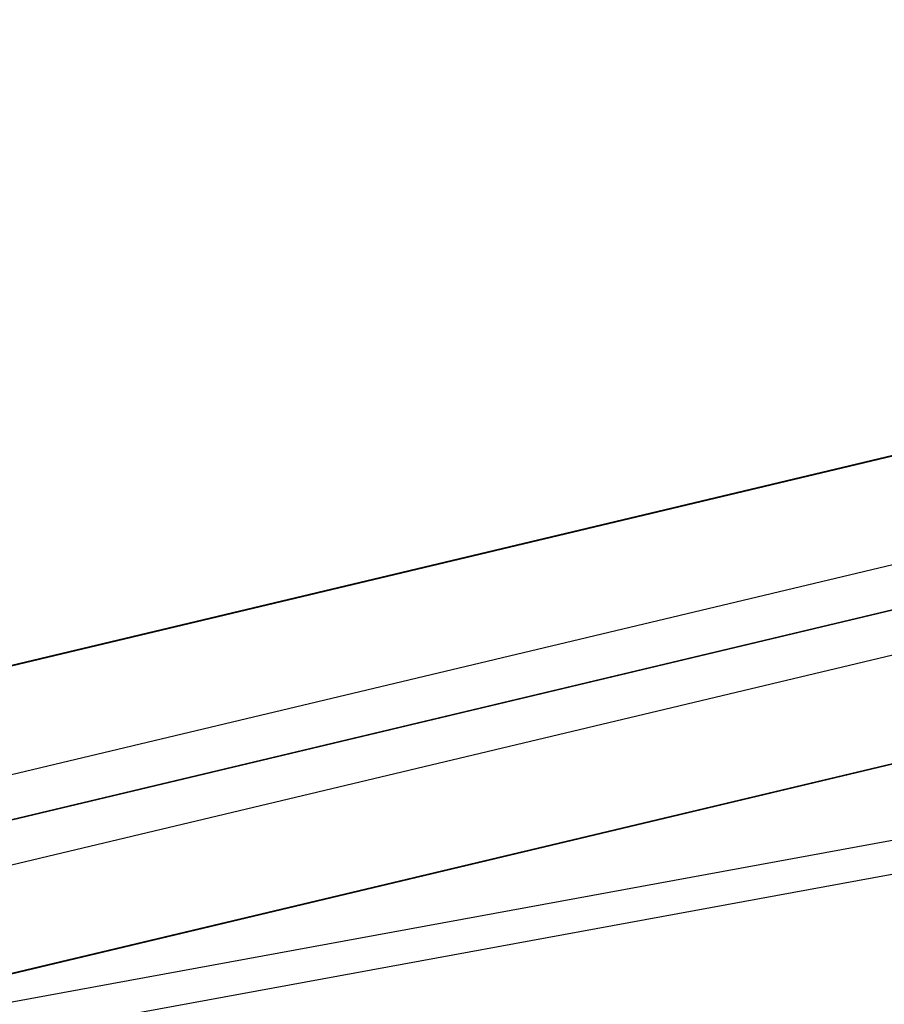
# Model space of a CAD drawing. Units: millimetres. Extents: x 657 to 1307, y 4488 to 5134.
# Drawn here: x 831 to 877, y 4542 to 4595 of the extents above; entities that cross this region are included whole.
import ezdxf

# ---------------------------------------------------------------- set-up
doc = ezdxf.new("R2010")
doc.units = ezdxf.units.MM
doc.header["$MEASUREMENT"] = 0
doc.layers.add('BOTTOM_CUSHION_FILLETED', color=1, linetype='Continuous')
doc.layers.add('SIDE_CUSION_FILLETED', color=1, linetype='Continuous')

msp = doc.modelspace()

# ---------------------------------------------------------------- linework, layer by layer
at = {"layer": 'BOTTOM_CUSHION_FILLETED'}
for p, q in [((1176.647, 4642.956, 1394.065), (759.493, 4543.582, 1416.975)), ((758.505, 4543.392, 1317.041), (1163.351, 4639.835, 1295.174)), ((1177.833, 4637.438, 1391.717), (760.679, 4538.064, 1414.627)), ((1178.081, 4635.097, 1386.076), (760.926, 4535.722, 1408.987)), ((758.908, 4535.241, 1355.595), (1175.526, 4634.488, 1355.595)), ((759.939, 4537.904, 1319.373), (1164.785, 4634.346, 1297.506)), ((760.773, 4535.685, 1325.03), (1165.619, 4632.128, 1303.163))]:
    msp.add_line(p, q, dxfattribs=at)
at = {"layer": 'SIDE_CUSION_FILLETED'}
for p, q in [((784.175, 4541.261, 1714.551), (1286.547, 4660.936, 1714.551)), ((784.718, 4538.981, 1720.208), (1287.09, 4658.656, 1720.208)), ((757.993, 4535.023, 1507.052), (1256.802, 4653.85, 1507.052)), ((786.029, 4533.478, 1722.551), (1288.401, 4653.154, 1722.551)), ((759.957, 4535.491, 1325.03), (1223.081, 4645.817, 1300.015)), ((760.21, 4533.151, 1319.389), (1223.333, 4643.476, 1294.373)), ((761.397, 4527.633, 1317.041), (1224.522, 4637.959, 1292.026)), ((803.017, 4537.525, 1722.551), (1253.03, 4620.112, 1722.551)), ((769.476, 4529.558, 1316.605), (1219.489, 4612.145, 1292.531))]:
    msp.add_line(p, q, dxfattribs=at)

doc.saveas('drawing.dxf')
